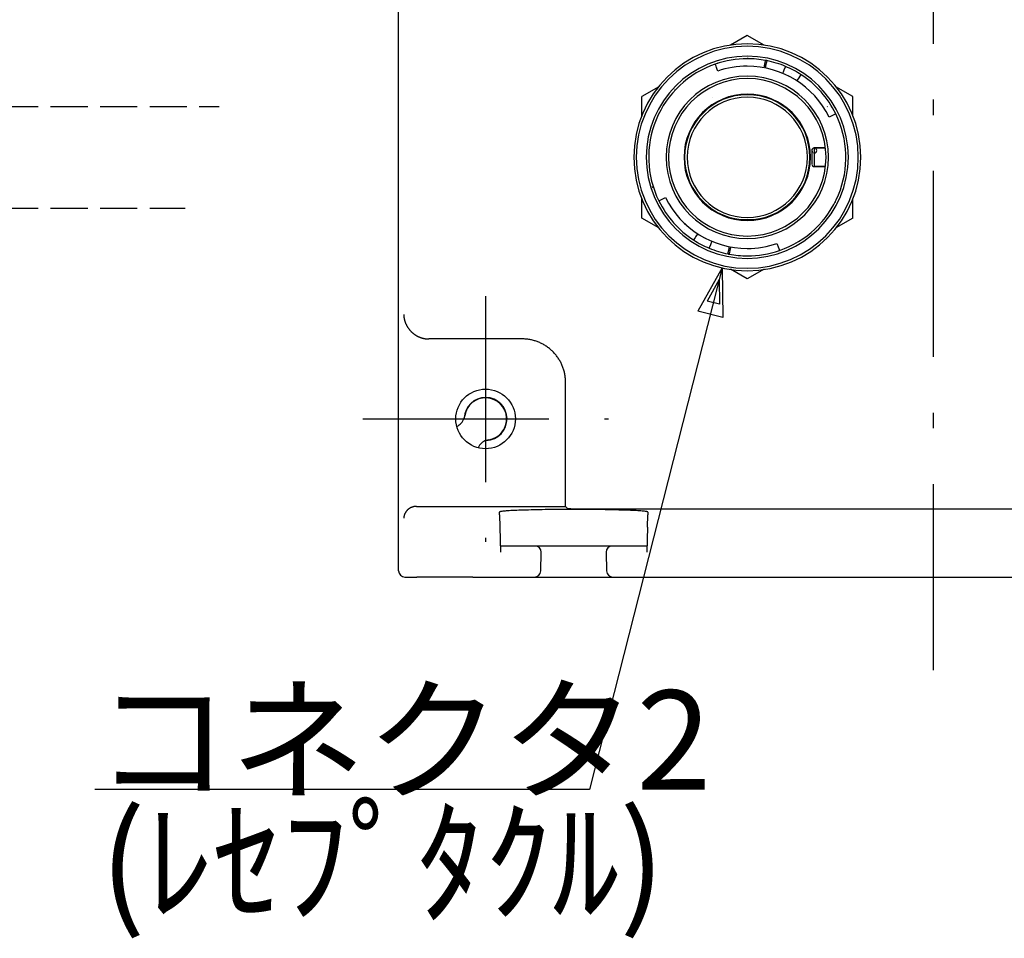
# Model space of a CAD drawing. Extents: x 15 to 656, y 13 to 410.
# Drawn here: x 427 to 507, y 130 to 204 of the extents above; entities that cross this region are included whole.
import ezdxf

# ---------------------------------------------------------------- set-up
doc = ezdxf.new("R2010")
doc.units = 0
doc.header["$LTSCALE"] = 0.5
doc.linetypes.add('DASHDOT', pattern=[50.5, 30, -9, 2.5, -9])
doc.linetypes.add('DOT', pattern=[8, 6, -2])
doc.layers.add('1', color=7, linetype='CONTINUOUS')
doc.styles.add('KANJI', font='TXT', dxfattribs={"bigfont": 'BIGFONT'})

msp = doc.modelspace()

# ---------------------------------------------------------------- linework, layer by layer
at = {"layer": '1', "color": 131, "linetype": 'DASHDOT'}
for p, q in [((500.846204, 151.692511), (500.846204, 258.343304)), ((464.746204, 181.842511), (464.746204, 162.042511)), ((454.846204, 171.942511), (474.646204, 171.942511))]:
    msp.add_line(p, q, dxfattribs=at)
at = {"layer": '1', "color": 7, "linetype": 'CONTINUOUS'}
for p, q in [((457.731734, 159.692511), (457.731734, 246.159418)), ((483.814215, 184.120991), (473.120475, 142.048624)), ((483.814215, 184.120991), (481.85905, 180.631388)), ((483.814215, 184.120991), (483.865794, 180.121324)), ((483.576267, 183.184833), (482.598684, 181.440031)), ((483.576267, 183.184833), (483.602056, 181.184999)), ((483.602056, 181.184999), (482.598684, 181.440031)), ((458.144409, 180.357591), (458.14501, 180.33798)), ((458.14501, 180.33798), (458.145828, 180.318248)), ((458.145828, 180.318248), (458.146862, 180.2984)), ((458.146862, 180.2984), (458.148115, 180.278444)), ((458.148115, 180.278444), (458.149587, 180.258384)), ((458.149587, 180.258384), (458.151281, 180.238228)), ((458.151281, 180.238228), (458.153198, 180.217981)), ((458.153198, 180.217981), (458.155339, 180.197649)), ((483.865794, 180.121324), (481.85905, 180.631388)), ((458.155339, 180.197649), (458.157705, 180.177239)), ((458.157705, 180.177239), (458.160298, 180.156756)), ((458.160298, 180.156756), (458.16312, 180.136207)), ((458.16312, 180.136207), (458.166172, 180.115598)), ((458.166172, 180.115598), (458.169455, 180.094935)), ((458.169455, 180.094935), (458.17297, 180.074223)), ((458.17297, 180.074223), (458.17672, 180.05347)), ((458.17672, 180.05347), (458.180705, 180.032681)), ((458.180705, 180.032681), (458.184927, 180.011862)), ((458.184927, 180.011862), (458.189387, 179.99102)), ((458.189387, 179.99102), (458.194087, 179.97016)), ((458.194087, 179.97016), (458.199028, 179.949289)), ((458.199028, 179.949289), (458.204212, 179.928413)), ((458.204212, 179.928413), (458.20964, 179.907538)), ((458.20964, 179.907538), (458.215313, 179.886669)), ((458.215313, 179.886669), (458.221233, 179.865814)), ((458.221233, 179.865814), (458.227402, 179.844978)), ((458.227402, 179.844978), (458.23382, 179.824167)), ((458.23382, 179.824167), (458.240489, 179.803388)), ((458.240489, 179.803388), (458.247411, 179.782645)), ((458.247411, 179.782645), (458.254583, 179.761945)), ((458.254583, 179.761945), (458.262003, 179.741292)), ((458.262003, 179.741292), (458.269668, 179.720691)), ((458.269668, 179.720691), (458.277574, 179.700147)), ((458.277574, 179.700147), (458.285719, 179.679666)), ((458.285719, 179.679666), (458.294099, 179.659253)), ((458.294099, 179.659253), (458.302712, 179.638914)), ((458.302712, 179.638914), (458.311553, 179.618653)), ((458.311553, 179.618653), (458.320621, 179.598475)), ((458.320621, 179.598475), (458.329912, 179.578386)), ((458.329912, 179.578386), (458.339424, 179.558391)), ((458.339424, 179.558391), (458.349152, 179.538496)), ((458.349152, 179.538496), (458.359094, 179.518705)), ((458.359094, 179.518705), (458.369247, 179.499024)), ((458.369247, 179.499024), (458.379607, 179.479457)), ((458.379607, 179.479457), (458.390173, 179.460011)), ((458.390173, 179.460011), (458.40094, 179.44069)), ((458.40094, 179.44069), (458.411905, 179.4215)), ((458.411905, 179.4215), (458.423066, 179.402445)), ((458.423066, 179.402445), (458.43442, 179.383532)), ((458.43442, 179.383532), (458.445962, 179.364764)), ((458.445962, 179.364764), (458.457691, 179.346149)), ((458.457691, 179.346149), (458.469604, 179.327689)), ((458.469604, 179.327689), (458.481696, 179.309392)), ((458.481696, 179.309392), (458.493966, 179.291262)), ((458.493966, 179.291262), (458.506409, 179.273304)), ((458.506409, 179.273304), (458.519092, 179.25543)), ((458.519092, 179.25543), (458.532132, 179.237481)), ((458.532132, 179.237481), (458.545527, 179.21947)), ((458.545527, 179.21947), (458.559272, 179.20141)), ((458.559272, 179.20141), (458.57336, 179.183316)), ((458.57336, 179.183316), (458.587787, 179.165203)), ((458.587787, 179.165203), (458.602546, 179.147086)), ((458.602546, 179.147086), (458.617632, 179.128978)), ((458.617632, 179.128978), (458.633041, 179.110895)), ((458.633041, 179.110895), (458.648765, 179.092852)), ((458.648765, 179.092852), (458.664801, 179.074862)), ((458.664801, 179.074862), (458.681142, 179.056941)), ((458.681142, 179.056941), (458.697782, 179.039102)), ((458.697782, 179.039102), (458.714717, 179.021362)), ((458.714717, 179.021362), (458.731941, 179.003734)), ((458.731941, 179.003734), (458.749448, 178.986232)), ((458.749448, 178.986232), (458.767234, 178.968873)), ((458.767234, 178.968873), (458.785291, 178.951669)), ((458.785291, 178.951669), (458.803615, 178.934636)), ((458.803615, 178.934636), (458.822201, 178.917788)), ((458.822201, 178.917788), (458.841037, 178.901133)), ((458.841037, 178.901133), (458.860109, 178.88468)), ((458.860109, 178.88468), (458.879401, 178.868436)), ((458.879401, 178.868436), (458.898901, 178.852411)), ((458.898901, 178.852411), (458.918592, 178.836611)), ((458.918592, 178.836611), (458.938462, 178.821044)), ((458.938462, 178.821044), (458.958496, 178.80572)), ((458.958496, 178.80572), (458.978679, 178.790645)), ((458.978679, 178.790645), (458.998997, 178.775828)), ((458.998997, 178.775828), (459.019436, 178.761277)), ((459.019436, 178.761277), (459.039981, 178.746999)), ((459.039981, 178.746999), (459.060618, 178.733004)), ((459.060618, 178.733004), (459.081333, 178.719298)), ((459.081333, 178.719298), (459.102111, 178.70589)), ((459.102111, 178.70589), (459.122938, 178.692788)), ((459.122938, 178.692788), (459.1438, 178.68)), ((459.1438, 178.68), (459.156735, 178.67226)), ((459.156735, 178.67226), (459.169729, 178.664618)), ((459.169729, 178.664618), (459.182781, 178.657074)), ((459.182781, 178.657074), (459.195889, 178.649628)), ((459.195889, 178.649628), (459.209052, 178.642282)), ((459.209052, 178.642282), (459.222271, 178.635035)), ((459.222271, 178.635035), (459.235544, 178.627888)), ((459.235544, 178.627888), (459.248871, 178.620841)), ((459.248871, 178.620841), (459.262251, 178.613895)), ((459.262251, 178.613895), (459.275683, 178.60705)), ((459.275683, 178.60705), (459.289166, 178.600307)), ((459.289166, 178.600307), (459.302699, 178.593665)), ((459.302699, 178.593665), (459.316283, 178.587126)), ((459.316283, 178.587126), (459.329915, 178.580689)), ((459.329915, 178.580689), (459.343596, 178.574356)), ((459.343596, 178.574356), (459.357324, 178.568125)), ((459.357324, 178.568125), (459.371099, 178.561999)), ((459.371099, 178.561999), (459.38492, 178.555976)), ((459.38492, 178.555976), (459.398786, 178.550058)), ((459.398786, 178.550058), (459.412696, 178.544244)), ((459.412696, 178.544244), (459.42665, 178.538536)), ((459.42665, 178.538536), (459.440647, 178.532933)), ((459.440647, 178.532933), (459.454685, 178.527436)), ((459.454685, 178.527436), (459.468765, 178.522044)), ((459.468765, 178.522044), (459.482885, 178.516759)), ((459.482885, 178.516759), (459.497045, 178.511581)), ((459.497045, 178.511581), (459.511243, 178.506509)), ((459.511243, 178.506509), (459.525479, 178.501545)), ((459.525479, 178.501545), (459.539753, 178.496688)), ((459.539753, 178.496688), (459.554063, 178.491939)), ((459.554063, 178.491939), (459.568408, 178.487298)), ((459.568408, 178.487298), (459.582788, 178.482766)), ((459.582788, 178.482766), (459.597202, 178.478341)), ((459.597202, 178.478341), (459.611649, 178.474026)), ((459.611649, 178.474026), (459.626128, 178.46982)), ((459.626128, 178.46982), (459.640639, 178.465723)), ((459.640639, 178.465723), (459.65518, 178.461735)), ((459.65518, 178.461735), (459.669751, 178.457857)), ((459.669751, 178.457857), (459.684351, 178.45409)), ((459.684351, 178.45409), (459.698979, 178.450432)), ((459.698979, 178.450432), (459.713635, 178.446885)), ((459.713635, 178.446885), (459.728316, 178.443448)), ((459.728316, 178.443448), (459.743024, 178.440122)), ((459.743024, 178.440122), (459.757756, 178.436907)), ((459.757756, 178.436907), (459.772512, 178.433804)), ((459.772512, 178.433804), (459.787292, 178.430811)), ((459.787292, 178.430811), (459.802093, 178.42793)), ((459.802093, 178.42793), (459.816916, 178.425161)), ((459.816916, 178.425161), (459.83176, 178.422504)), ((459.83176, 178.422504), (459.846623, 178.419958)), ((459.846623, 178.419958), (459.861505, 178.417525)), ((459.861505, 178.417525), (459.876405, 178.415204)), ((459.876405, 178.415204), (459.891323, 178.412995)), ((459.891323, 178.412995), (459.906257, 178.410899)), ((459.906257, 178.410899), (459.921206, 178.408915)), ((459.921206, 178.408915), (459.93617, 178.407044)), ((459.93617, 178.407044), (459.951148, 178.405286)), ((459.951148, 178.405286), (459.966139, 178.403641)), ((459.966139, 178.403641), (459.981141, 178.402109)), ((459.981141, 178.402109), (459.996156, 178.40069)), ((459.996156, 178.40069), (460.01118, 178.399385)), ((460.01118, 178.399385), (460.026214, 178.398192)), ((460.026214, 178.398192), (460.041257, 178.397113)), ((460.041257, 178.397113), (460.056308, 178.396148)), ((460.056308, 178.396148), (460.071365, 178.395296)), ((460.071365, 178.395296), (460.086429, 178.394557)), ((460.086429, 178.394557), (460.101498, 178.393932)), ((460.101498, 178.393932), (460.116572, 178.393421)), ((460.116572, 178.393421), (460.131649, 178.393023)), ((460.131649, 178.393023), (460.146728, 178.392739)), ((460.146728, 178.392739), (460.16181, 178.392568)), ((460.16181, 178.392568), (460.176892, 178.392511)), ((467.698336, 178.392511), (460.176892, 178.392511)), ((467.774675, 178.391679), (467.698336, 178.392511)), ((467.850975, 178.389183), (467.774675, 178.391679)), ((467.9272, 178.385025), (467.850975, 178.389183)), ((468.003315, 178.379205), (467.9272, 178.385025)), ((468.079283, 178.371728), (468.003315, 178.379205)), ((468.155067, 178.362597), (468.079283, 178.371728)), ((468.230633, 178.351815), (468.155067, 178.362597)), ((468.305943, 178.339388), (468.230633, 178.351815)), ((468.380963, 178.325323), (468.305943, 178.339388)), ((468.455657, 178.309625), (468.380963, 178.325323)), ((468.529988, 178.292302), (468.455657, 178.309625)), ((468.603923, 178.273363), (468.529988, 178.292302)), ((468.677425, 178.252816), (468.603923, 178.273363)), ((468.750459, 178.230671), (468.677425, 178.252816)), ((468.822992, 178.206939), (468.750459, 178.230671)), ((468.894988, 178.181631), (468.822992, 178.206939)), ((468.966413, 178.154759), (468.894988, 178.181631)), ((469.037234, 178.126335), (468.966413, 178.154759)), ((469.107417, 178.096374), (469.037234, 178.126335)), ((469.176928, 178.064889), (469.107417, 178.096374)), ((469.245734, 178.031896), (469.176928, 178.064889)), ((469.313803, 177.99741), (469.245734, 178.031896)), ((469.381102, 177.961447), (469.313803, 177.99741)), ((469.4476, 177.924025), (469.381102, 177.961447)), ((469.513264, 177.885161), (469.4476, 177.924025)), ((469.578064, 177.844875), (469.513264, 177.885161)), ((469.641968, 177.803184), (469.578064, 177.844875)), ((469.704947, 177.760109), (469.641968, 177.803184)), ((469.76697, 177.71567), (469.704947, 177.760109)), ((469.828008, 177.669889), (469.76697, 177.71567)), ((469.888032, 177.622787), (469.828008, 177.669889)), ((469.947014, 177.574386), (469.888032, 177.622787)), ((470.004924, 177.52471), (469.947014, 177.574386)), ((470.061737, 177.473782), (470.004924, 177.52471)), ((470.117425, 177.421626), (470.061737, 177.473782)), ((470.171961, 177.368268), (470.117425, 177.421626)), ((470.225319, 177.313732), (470.171961, 177.368268)), ((470.277475, 177.258044), (470.225319, 177.313732)), ((470.328403, 177.201232), (470.277475, 177.258044)), ((470.378079, 177.143321), (470.328403, 177.201232)), ((470.426479, 177.084339), (470.378079, 177.143321)), ((470.473582, 177.024315), (470.426479, 177.084339)), ((470.519363, 176.963277), (470.473582, 177.024315)), ((470.563802, 176.901254), (470.519363, 176.963277)), ((470.606877, 176.838275), (470.563802, 176.901254)), ((470.648567, 176.774371), (470.606877, 176.838275)), ((470.688854, 176.709571), (470.648567, 176.774371)), ((470.727718, 176.643907), (470.688854, 176.709571)), ((470.76514, 176.577409), (470.727718, 176.643907)), ((470.801103, 176.51011), (470.76514, 176.577409)), ((470.835589, 176.442041), (470.801103, 176.51011)), ((470.868582, 176.373235), (470.835589, 176.442041)), ((470.900067, 176.303724), (470.868582, 176.373235)), ((470.930028, 176.233541), (470.900067, 176.303724)), ((470.958452, 176.162721), (470.930028, 176.233541)), ((470.985324, 176.091295), (470.958452, 176.162721)), ((471.010632, 176.019299), (470.985324, 176.091295)), ((471.034364, 175.946766), (471.010632, 176.019299)), ((471.056509, 175.873732), (471.034364, 175.946766)), ((471.077056, 175.80023), (471.056509, 175.873732)), ((471.095995, 175.726296), (471.077056, 175.80023)), ((471.113318, 175.651964), (471.095995, 175.726296)), ((471.129016, 175.577271), (471.113318, 175.651964)), ((471.143081, 175.502251), (471.129016, 175.577271)), ((471.155508, 175.42694), (471.143081, 175.502251)), ((471.166289, 175.351374), (471.155508, 175.42694)), ((471.175421, 175.27559), (471.166289, 175.351374)), ((471.182898, 175.199622), (471.175421, 175.27559)), ((471.188717, 175.123507), (471.182898, 175.199622)), ((471.192876, 175.047282), (471.188717, 175.123507)), ((471.195372, 174.970982), (471.192876, 175.047282)), ((471.196204, 174.894643), (471.195372, 174.970982)), ((471.196204, 164.892511), (471.196204, 174.894643)), ((458.248433, 164.326443), (458.239138, 164.3076)), ((458.258136, 164.345105), (458.248433, 164.326443)), ((458.268241, 164.363576), (458.258136, 164.345105)), ((458.278745, 164.381848), (458.268241, 164.363576)), ((458.289643, 164.399914), (458.278745, 164.381848)), ((458.30093, 164.417764), (458.289643, 164.399914)), ((458.312599, 164.43539), (458.30093, 164.417764)), ((458.324648, 164.452786), (458.312599, 164.43539)), ((458.337068, 164.469941), (458.324648, 164.452786)), ((458.349856, 164.48685), (458.337068, 164.469941)), ((458.363006, 164.503504), (458.349856, 164.48685)), ((458.37651, 164.519896), (458.363006, 164.503504)), ((458.390364, 164.536017), (458.37651, 164.519896)), ((458.40456, 164.551862), (458.390364, 164.536017)), ((458.419093, 164.567422), (458.40456, 164.551862)), ((458.433956, 164.582691), (458.419093, 164.567422)), ((458.449141, 164.597661), (458.433956, 164.582691)), ((458.464643, 164.612326), (458.449141, 164.597661)), ((458.480454, 164.626678), (458.464643, 164.612326)), ((458.496566, 164.640713), (458.480454, 164.626678)), ((458.512973, 164.654423), (458.496566, 164.640713)), ((458.529667, 164.667801), (458.512973, 164.654423)), ((458.546641, 164.680843), (458.529667, 164.667801)), ((458.563886, 164.693541), (458.546641, 164.680843)), ((458.581395, 164.70589), (458.563886, 164.693541)), ((458.599161, 164.717885), (458.581395, 164.70589)), ((458.617173, 164.72952), (458.599161, 164.717885)), ((458.635426, 164.74079), (458.617173, 164.72952)), ((458.65391, 164.751689), (458.635426, 164.74079)), ((458.672617, 164.762213), (458.65391, 164.751689)), ((458.691538, 164.772357), (458.672617, 164.762213)), ((458.710665, 164.782116), (458.691538, 164.772357)), ((458.729989, 164.791486), (458.710665, 164.782116)), ((458.749501, 164.800463), (458.729989, 164.791486)), ((458.769193, 164.809042), (458.749501, 164.800463)), ((458.789055, 164.81722), (458.769193, 164.809042)), ((458.809079, 164.824992), (458.789055, 164.81722)), ((458.829255, 164.832356), (458.809079, 164.824992)), ((458.849574, 164.839307), (458.829255, 164.832356)), ((458.870027, 164.845844), (458.849574, 164.839307)), ((458.890604, 164.851962), (458.870027, 164.845844)), ((458.911297, 164.857659), (458.890604, 164.851962)), ((458.932096, 164.862933), (458.911297, 164.857659)), ((458.952991, 164.867781), (458.932096, 164.862933)), ((458.973972, 164.8722), (458.952991, 164.867781)), ((458.995031, 164.87619), (458.973972, 164.8722)), ((459.016158, 164.879747), (458.995031, 164.87619)), ((459.037343, 164.882871), (459.016158, 164.879747)), ((459.058576, 164.88556), (459.037343, 164.882871)), ((459.079848, 164.887813), (459.058576, 164.88556)), ((459.101149, 164.889628), (459.079848, 164.887813)), ((459.122469, 164.891005), (459.101149, 164.889628)), ((459.1438, 164.891944), (459.122469, 164.891005)), ((459.144267, 164.891959), (459.1438, 164.891944)), ((459.144735, 164.891975), (459.144267, 164.891959)), ((459.145203, 164.89199), (459.144735, 164.891975)), ((459.145671, 164.892005), (459.145203, 164.89199)), ((459.146139, 164.89202), (459.145671, 164.892005)), ((459.146607, 164.892034), (459.146139, 164.89202)), ((459.147075, 164.892049), (459.146607, 164.892034)), ((459.147543, 164.892063), (459.147075, 164.892049)), ((459.148011, 164.892077), (459.147543, 164.892063)), ((459.148479, 164.89209), (459.148011, 164.892077)), ((459.148947, 164.892104), (459.148479, 164.89209)), ((459.149415, 164.892117), (459.148947, 164.892104)), ((459.149883, 164.89213), (459.149415, 164.892117)), ((459.150351, 164.892143), (459.149883, 164.89213)), ((459.150819, 164.892156), (459.150351, 164.892143)), ((459.151287, 164.892168), (459.150819, 164.892156)), ((459.151755, 164.89218), (459.151287, 164.892168)), ((459.152223, 164.892192), (459.151755, 164.89218)), ((459.152691, 164.892204), (459.152223, 164.892192)), ((459.153159, 164.892215), (459.152691, 164.892204)), ((459.153627, 164.892227), (459.153159, 164.892215)), ((459.154095, 164.892238), (459.153627, 164.892227)), ((459.154563, 164.892248), (459.154095, 164.892238)), ((459.155031, 164.892259), (459.154563, 164.892248)), ((459.155499, 164.892269), (459.155031, 164.892259)), ((459.155967, 164.89228), (459.155499, 164.892269)), ((459.156435, 164.89229), (459.155967, 164.89228)), ((459.156903, 164.892299), (459.156435, 164.89229)), ((459.157371, 164.892309), (459.156903, 164.892299)), ((459.157839, 164.892318), (459.157371, 164.892309)), ((459.158308, 164.892327), (459.157839, 164.892318)), ((459.158776, 164.892336), (459.158308, 164.892327)), ((459.159244, 164.892345), (459.158776, 164.892336)), ((459.159712, 164.892353), (459.159244, 164.892345)), ((459.16018, 164.892361), (459.159712, 164.892353)), ((459.160648, 164.892369), (459.16018, 164.892361)), ((459.161116, 164.892377), (459.160648, 164.892369)), ((459.161584, 164.892385), (459.161116, 164.892377)), ((459.162052, 164.892392), (459.161584, 164.892385)), ((459.16252, 164.892399), (459.162052, 164.892392)), ((459.162989, 164.892406), (459.16252, 164.892399)), ((459.163457, 164.892413), (459.162989, 164.892406)), ((459.163925, 164.892419), (459.163457, 164.892413)), ((459.164393, 164.892426), (459.163925, 164.892419)), ((459.164861, 164.892432), (459.164393, 164.892426)), ((459.165329, 164.892437), (459.164861, 164.892432)), ((459.165797, 164.892443), (459.165329, 164.892437)), ((459.166266, 164.892448), (459.165797, 164.892443)), ((459.166734, 164.892453), (459.166266, 164.892448)), ((459.167202, 164.892458), (459.166734, 164.892453)), ((459.16767, 164.892463), (459.167202, 164.892458)), ((459.168138, 164.892468), (459.16767, 164.892463)), ((459.168606, 164.892472), (459.168138, 164.892468)), ((459.169074, 164.892476), (459.168606, 164.892472)), ((459.169543, 164.89248), (459.169074, 164.892476)), ((459.170011, 164.892483), (459.169543, 164.89248)), ((459.170479, 164.892487), (459.170011, 164.892483)), ((459.170947, 164.89249), (459.170479, 164.892487)), ((459.171415, 164.892493), (459.170947, 164.89249)), ((459.171883, 164.892496), (459.171415, 164.892493)), ((459.172352, 164.892498), (459.171883, 164.892496)), ((459.17282, 164.8925), (459.172352, 164.892498)), ((459.173288, 164.892503), (459.17282, 164.8925)), ((459.173756, 164.892504), (459.173288, 164.892503)), ((459.174224, 164.892506), (459.173756, 164.892504)), ((459.174693, 164.892507), (459.174224, 164.892506)), ((459.175161, 164.892509), (459.174693, 164.892507)), ((459.175629, 164.89251), (459.175161, 164.892509)), ((459.176097, 164.89251), (459.175629, 164.89251)), ((459.176565, 164.892511), (459.176097, 164.89251)), ((459.177033, 164.892511), (459.176565, 164.892511)), ((459.177502, 164.892511), (459.177033, 164.892511)), ((459.177502, 164.892511), (471.196204, 164.892511)), ((465.863742, 164.440684), (465.858275, 164.431557)), ((465.863793, 164.220814), (465.858275, 164.431557)), ((465.88061, 164.449793), (465.863742, 164.440684)), ((465.908847, 164.458868), (465.88061, 164.449793)), ((465.948399, 164.467891), (465.908847, 164.458868)), ((465.999191, 164.476846), (465.948399, 164.467891)), ((466.061127, 164.485714), (465.999191, 164.476846)), ((466.134087, 164.49448), (466.061127, 164.485714)), ((466.217934, 164.503126), (466.134087, 164.49448)), ((466.312506, 164.511636), (466.217934, 164.503126)), ((466.417625, 164.519994), (466.312506, 164.511636)), ((466.533089, 164.528184), (466.417625, 164.519994)), ((466.658679, 164.53619), (466.533089, 164.528184)), ((466.794155, 164.543996), (466.658679, 164.53619)), ((466.939259, 164.551589), (466.794155, 164.543996)), ((467.093715, 164.558954), (466.939259, 164.551589)), ((467.257227, 164.566076), (467.093715, 164.558954)), ((467.429486, 164.572942), (467.257227, 164.566076)), ((467.610161, 164.579539), (467.429486, 164.572942)), ((467.79891, 164.585855), (467.610161, 164.579539)), ((467.995372, 164.591876), (467.79891, 164.585855)), ((468.199172, 164.597593), (467.995372, 164.591876)), ((468.409923, 164.602993), (468.199172, 164.597593)), ((468.627223, 164.608067), (468.409923, 164.602993)), ((468.850658, 164.612805), (468.627223, 164.608067)), ((469.079801, 164.617198), (468.850658, 164.612805)), ((469.314216, 164.621238), (469.079801, 164.617198)), ((469.553457, 164.624916), (469.314216, 164.621238)), ((469.797067, 164.628227), (469.553457, 164.624916)), ((470.044583, 164.631163), (469.797067, 164.628227)), ((470.295532, 164.633718), (470.044583, 164.631163)), ((470.549436, 164.635889), (470.295532, 164.633718)), ((470.805812, 164.637671), (470.549436, 164.635889)), ((471.06417, 164.639061), (470.805812, 164.637671)), ((471.324018, 164.640055), (471.06417, 164.639061)), ((471.361551, 164.727165), (471.196204, 164.892511)), ((471.584862, 164.640652), (471.324018, 164.640055)), ((471.361551, 164.727165), (471.362522, 164.726421)), ((471.362522, 164.726421), (471.363948, 164.725678)), ((471.363948, 164.725678), (471.365828, 164.724936)), ((471.365828, 164.724936), (471.368161, 164.724195)), ((471.368161, 164.724195), (471.370945, 164.723457)), ((471.370945, 164.723457), (471.37418, 164.72272)), ((471.37418, 164.72272), (471.377864, 164.721987)), ((471.377864, 164.721987), (471.381995, 164.721256)), ((471.381995, 164.721256), (471.386571, 164.720528)), ((471.386571, 164.720528), (471.391591, 164.719804)), ((471.391591, 164.719804), (471.397052, 164.719084)), ((471.397052, 164.719084), (471.402952, 164.718368)), ((471.402952, 164.718368), (471.409287, 164.717657)), ((471.409287, 164.717657), (471.416056, 164.716951)), ((471.416056, 164.716951), (471.423254, 164.716249)), ((471.423254, 164.716249), (471.43088, 164.715554)), ((471.43088, 164.715554), (471.438928, 164.714864)), ((471.438928, 164.714864), (471.447396, 164.71418)), ((471.447396, 164.71418), (471.456279, 164.713503)), ((471.456279, 164.713503), (471.465575, 164.712833)), ((471.465575, 164.712833), (471.475277, 164.712169)), ((471.475277, 164.712169), (471.485383, 164.711513)), ((471.485383, 164.711513), (471.495887, 164.710865)), ((471.495887, 164.710865), (471.506785, 164.710224)), ((471.506785, 164.710224), (471.518071, 164.709592)), ((471.518071, 164.709592), (471.529741, 164.708969)), ((471.529741, 164.708969), (471.541789, 164.708354)), ((471.541789, 164.708354), (471.55421, 164.707748)), ((471.55421, 164.707748), (471.566998, 164.707152)), ((471.566998, 164.707152), (471.580147, 164.706566)), ((471.580147, 164.706566), (471.593652, 164.705989)), ((471.846204, 164.640852), (471.584862, 164.640652)), ((471.593652, 164.705989), (471.607505, 164.705423)), ((471.607505, 164.705423), (471.621702, 164.704867)), ((471.621702, 164.704867), (471.636235, 164.704321)), ((471.636235, 164.704321), (471.651097, 164.703787)), ((471.651097, 164.703787), (471.666283, 164.703264)), ((471.666283, 164.703264), (471.681785, 164.702752)), ((471.681785, 164.702752), (471.697595, 164.702252)), ((471.697595, 164.702252), (471.713708, 164.701764)), ((471.713708, 164.701764), (471.730115, 164.701288)), ((471.730115, 164.701288), (471.746809, 164.700824)), ((471.746809, 164.700824), (471.763783, 164.700373)), ((471.763783, 164.700373), (471.781028, 164.699935)), ((471.781028, 164.699935), (471.798537, 164.699509)), ((471.798537, 164.699509), (471.816302, 164.699097)), ((471.816302, 164.699097), (471.834315, 164.698698)), ((471.834315, 164.698698), (471.852568, 164.698312)), ((472.107546, 164.640652), (471.846204, 164.640852)), ((471.852568, 164.698312), (471.871052, 164.69794)), ((471.871052, 164.69794), (471.889758, 164.697582)), ((471.889758, 164.697582), (471.90868, 164.697238)), ((471.90868, 164.697238), (471.927807, 164.696909)), ((471.927807, 164.696909), (471.947131, 164.696593)), ((471.947131, 164.696593), (471.966643, 164.696292)), ((471.966643, 164.696292), (471.986335, 164.696006)), ((471.986335, 164.696006), (472.006197, 164.695734)), ((472.006197, 164.695734), (472.026221, 164.695477)), ((472.026221, 164.695477), (472.046397, 164.695235)), ((472.046397, 164.695235), (472.066716, 164.695009)), ((472.066716, 164.695009), (472.087169, 164.694797)), ((472.087169, 164.694797), (472.107746, 164.694601)), ((472.36839, 164.640055), (472.107546, 164.640652)), ((472.107746, 164.694601), (472.128439, 164.69442)), ((472.128439, 164.69442), (472.149237, 164.694255)), ((472.149237, 164.694255), (472.170132, 164.694105)), ((472.170132, 164.694105), (472.191114, 164.69397)), ((472.191114, 164.69397), (472.212173, 164.693852)), ((472.212173, 164.693852), (472.2333, 164.693749)), ((472.2333, 164.693749), (472.254484, 164.693661)), ((472.254484, 164.693661), (472.275718, 164.69359)), ((472.275718, 164.69359), (472.29699, 164.693534)), ((472.29699, 164.693534), (472.318291, 164.693495)), ((472.318291, 164.693495), (472.339611, 164.693471)), ((472.339611, 164.693471), (472.360941, 164.693463)), ((472.360941, 164.693463), (529.331467, 164.693463)), ((472.628239, 164.639061), (472.36839, 164.640055)), ((472.886597, 164.637671), (472.628239, 164.639061)), ((473.142972, 164.635889), (472.886597, 164.637671)), ((473.396877, 164.633718), (473.142972, 164.635889)), ((473.647825, 164.631163), (473.396877, 164.633718)), ((473.895341, 164.628227), (473.647825, 164.631163)), ((474.138951, 164.624916), (473.895341, 164.628227)), ((474.378192, 164.621238), (474.138951, 164.624916)), ((474.612607, 164.617198), (474.378192, 164.621238)), ((474.841751, 164.612805), (474.612607, 164.617198)), ((475.065185, 164.608067), (474.841751, 164.612805)), ((475.282485, 164.602993), (475.065185, 164.608067)), ((475.493236, 164.597593), (475.282485, 164.602993)), ((475.697037, 164.591876), (475.493236, 164.597593)), ((475.893498, 164.585855), (475.697037, 164.591876)), ((476.082247, 164.579539), (475.893498, 164.585855)), ((476.262923, 164.572942), (476.082247, 164.579539)), ((476.435181, 164.566076), (476.262923, 164.572942)), ((476.598694, 164.558954), (476.435181, 164.566076)), ((476.753149, 164.551589), (476.598694, 164.558954)), ((476.898254, 164.543996), (476.753149, 164.551589)), ((477.03373, 164.53619), (476.898254, 164.543996)), ((477.159319, 164.528184), (477.03373, 164.53619)), ((477.274784, 164.519994), (477.159319, 164.528184)), ((477.379902, 164.511636), (477.274784, 164.519994)), ((477.474475, 164.503126), (477.379902, 164.511636)), ((477.558321, 164.49448), (477.474475, 164.503126)), ((477.631282, 164.485714), (477.558321, 164.49448)), ((477.693217, 164.476846), (477.631282, 164.485714)), ((477.744009, 164.467891), (477.693217, 164.476846)), ((477.783562, 164.458868), (477.744009, 164.467891)), ((477.811799, 164.449793), (477.783562, 164.458868)), ((477.828667, 164.440684), (477.811799, 164.449793)), ((477.834134, 164.431557), (477.828615, 164.220814)), ((477.834134, 164.431557), (477.828667, 164.440684)), ((458.145381, 163.947421), (458.144409, 163.926823)), ((458.146807, 163.968011), (458.145381, 163.947421)), ((458.148686, 163.988581), (458.146807, 163.968011)), ((458.151019, 164.009124), (458.148686, 163.988581)), ((458.153803, 164.029629), (458.151019, 164.009124)), ((458.157038, 164.050087), (458.153803, 164.029629)), ((458.160722, 164.07049), (458.157038, 164.050087)), ((458.164853, 164.090826), (458.160722, 164.07049)), ((458.16943, 164.111089), (458.164853, 164.090826)), ((458.174449, 164.131267), (458.16943, 164.111089)), ((458.17991, 164.151352), (458.174449, 164.131267)), ((458.18581, 164.171336), (458.17991, 164.151352)), ((458.192146, 164.191207), (458.18581, 164.171336)), ((458.198914, 164.210959), (458.192146, 164.191207)), ((458.206113, 164.230581), (458.198914, 164.210959)), ((458.213738, 164.250066), (458.206113, 164.230581)), ((458.221786, 164.269403), (458.213738, 164.250066)), ((458.230254, 164.288584), (458.221786, 164.269403)), ((458.239138, 164.3076), (458.230254, 164.288584)), ((465.863793, 164.220814), (465.889963, 163.221423)), ((477.802445, 163.221423), (477.828615, 164.220814)), ((465.889963, 163.221423), (465.943092, 161.192511)), ((477.802445, 163.221423), (477.749316, 161.192511)), ((468.73294, 161.692511), (465.929999, 161.692511)), ((474.959469, 161.692511), (468.73294, 161.692511)), ((469.193832, 159.692511), (469.232768, 161.179423)), ((474.45964, 161.179423), (474.498576, 159.692511)), ((477.762409, 161.692511), (474.959469, 161.692511)), ((469.193832, 159.692511), (469.19349, 159.679423)), ((474.498919, 159.679423), (474.498576, 159.692511)), ((458.232039, 159.192511), (458.231734, 159.192511)), ((458.232039, 159.192511), (459.214695, 159.192511)), ((463.711954, 159.192511), (459.214695, 159.192511)), ((463.711954, 159.192511), (468.693661, 159.192511)), ((468.693661, 159.192511), (474.998747, 159.192511)), ((474.998747, 159.192511), (526.693661, 159.192511)), ((473.120475, 142.048624), (433.247767, 142.048624))]:
    msp.add_line(p, q, dxfattribs=at)
at = {"layer": '1', "color": 2, "linetype": 'CONTINUOUS'}
for p, q in [((485.846204, 202.857466), (484.494644, 202.077143)), ((487.196294, 202.077991), (485.846204, 202.857466)), ((487.202888, 202.074184), (487.20144, 202.07502)), ((485.846204, 201.040535), (485.913191, 201.042231)), ((487.306661, 200.795588), (487.317873, 200.855109)), ((483.325748, 200.394094), (483.267905, 200.562809)), ((483.365118, 200.279261), (483.325748, 200.394094)), ((483.442617, 200.053214), (483.365118, 200.279261)), ((483.462494, 199.995239), (483.442617, 200.053214)), ((483.458383, 200.623722), (483.457891, 200.625285)), ((487.206804, 200.265479), (487.223832, 200.355878)), ((487.223832, 200.355878), (487.229045, 200.38355)), ((487.229045, 200.38355), (487.239934, 200.441356)), ((487.239934, 200.441356), (487.257087, 200.532418)), ((487.257087, 200.532418), (487.262385, 200.56054)), ((487.262385, 200.56054), (487.290521, 200.709904)), ((487.290521, 200.709904), (487.295731, 200.737563)), ((487.315717, 200.366661), (487.292089, 200.248892)), ((487.295731, 200.737563), (487.306661, 200.795588)), ((487.351163, 200.543324), (487.315717, 200.366661)), ((487.386609, 200.719987), (487.351163, 200.543324)), ((487.410121, 200.837167), (487.386609, 200.719987)), ((488.787638, 200.009935), (488.821623, 200.090434)), ((488.821623, 200.090434), (488.927816, 200.341976)), ((488.927816, 200.341976), (488.938204, 200.366584)), ((488.279761, 199.968674), (488.278705, 199.964732)), ((488.704846, 199.813823), (488.787638, 200.009935)), ((489.023419, 199.661634), (489.02713, 199.668062)), ((489.243819, 199.543378), (489.251168, 199.556107)), ((489.401031, 199.815677), (489.408311, 199.828286)), ((489.891319, 199.252384), (490.021811, 199.452709)), ((490.021811, 199.452709), (490.069653, 199.526154)), ((490.069653, 199.526154), (490.088033, 199.55437)), ((490.088033, 199.55437), (490.185418, 199.703872)), ((478.709657, 198.737178), (477.346204, 197.949989)), ((479.982611, 198.470508), (479.993822, 198.483064)), ((489.85793, 199.201128), (489.87286, 199.224047)), ((489.87286, 199.224047), (489.891319, 199.252384)), ((489.990371, 199.104394), (489.987063, 199.098663)), ((490.627385, 198.612841), (490.633752, 198.619209)), ((494.346204, 197.949989), (492.982752, 198.737178)), ((477.346204, 196.381284), (477.346204, 197.949989)), ((490.810403, 198.442306), (490.81512, 198.447023)), ((491.422557, 197.829715), (491.412991, 197.820149)), ((494.346204, 196.381284), (494.346204, 197.949989)), ((491.905161, 197.18499), (491.910951, 197.188332)), ((492.038704, 196.973415), (492.051595, 196.980858)), ((492.289117, 197.117991), (492.310833, 197.130529)), ((492.602325, 196.365103), (492.441761, 196.28614)), ((492.711192, 196.418643), (492.602325, 196.365103)), ((492.925737, 196.524154), (492.711192, 196.418643)), ((492.980174, 196.550926), (492.925737, 196.524154)), ((492.138327, 193.792511), (491.246204, 193.792511)), ((491.246204, 193.792511), (491.246204, 193.042511)), ((491.246204, 193.792511), (492.138327, 193.792511)), ((490.896204, 193.671215), (490.896204, 193.042511)), ((490.896204, 193.042511), (490.896204, 192.413843)), ((491.046204, 193.592511), (491.046204, 193.042511)), ((491.046204, 193.042511), (491.046204, 192.492511)), ((491.046204, 193.042511), (491.046204, 192.492511)), ((491.246204, 193.042511), (491.246204, 192.292511)), ((477.975074, 192.484499), (477.973251, 192.484499)), ((492.138322, 192.292511), (491.246204, 192.292511)), ((491.246204, 192.292511), (492.138322, 192.292511)), ((478.245977, 190.557749), (478.213624, 190.67849)), ((479.094973, 189.709996), (479.25542, 189.789195)), ((477.346204, 188.135034), (477.346204, 189.703739)), ((478.717397, 189.523619), (478.771794, 189.55047)), ((478.771794, 189.55047), (478.986184, 189.656296)), ((478.986184, 189.656296), (479.094973, 189.709996)), ((479.653694, 189.111602), (479.640512, 189.103991)), ((492.977369, 189.425332), (492.970981, 189.413096)), ((492.977369, 189.425332), (492.978599, 189.424621)), ((494.346204, 188.135034), (494.346204, 189.706257)), ((479.787506, 188.900183), (479.781454, 188.896688)), ((480.269827, 188.255284), (480.27949, 188.264946)), ((478.712618, 187.346135), (477.346204, 188.135034)), ((480.882007, 187.642718), (480.877469, 187.638181)), ((481.065193, 187.472351), (481.058566, 187.465724)), ((485.846204, 187.992511), (485.215928, 187.992511)), ((486.47648, 187.992511), (485.846204, 187.992511)), ((494.346204, 188.135034), (492.978657, 187.34548)), ((480.81805, 187.225208), (480.817122, 187.22428)), ((481.632287, 186.55267), (481.613948, 186.524427)), ((481.680021, 186.626185), (481.632287, 186.55267)), ((481.810218, 186.826701), (481.680021, 186.626185)), ((481.702202, 186.980915), (481.705393, 186.986442)), ((481.828635, 186.855066), (481.810218, 186.826701)), ((481.843532, 186.878007), (481.828635, 186.855066)), ((481.613948, 186.524427), (481.516783, 186.374782)), ((482.448601, 186.541664), (482.441189, 186.528826)), ((482.669085, 186.423554), (482.665273, 186.416951)), ((482.881145, 185.990224), (482.775321, 185.738527)), ((482.915011, 186.070774), (482.881145, 185.990224)), ((482.997515, 186.267006), (482.915011, 186.070774)), ((483.412618, 186.11624), (483.413718, 186.120345)), ((484.387455, 185.71621), (484.41091, 185.834014)), ((484.496222, 185.817551), (484.479333, 185.727164)), ((488.240128, 186.093294), (488.26009, 186.035348)), ((488.26009, 186.035348), (488.337921, 185.809415)), ((488.337921, 185.809415), (488.377459, 185.69464)), ((490.214461, 186.342495), (490.215341, 186.340971)), ((482.775321, 185.738527), (482.764969, 185.713904)), ((484.293742, 185.245566), (484.317082, 185.362781)), ((484.317082, 185.362781), (484.352269, 185.539496)), ((484.352269, 185.539496), (484.387455, 185.71621)), ((484.397144, 185.287301), (484.386019, 185.227759)), ((484.407986, 185.345324), (484.397144, 185.287301)), ((484.413156, 185.372993), (484.407986, 185.345324)), ((484.441074, 185.522409), (484.413156, 185.372993)), ((484.446283, 185.550286), (484.441074, 185.522409)), ((484.463342, 185.641581), (484.446283, 185.550286)), ((484.474163, 185.699494), (484.463342, 185.641581)), ((484.479333, 185.727164), (484.474163, 185.699494)), ((488.377459, 185.69464), (488.43555, 185.52601)), ((485.846204, 183.227557), (484.496115, 184.007031)), ((487.196294, 184.007031), (485.846204, 183.227557))]:
    msp.add_line(p, q, dxfattribs=at)
at = {"layer": '1', "color": 132, "linetype": 'DOT'}
for p, q in [((425.666528, 197.142511), (443.265251, 197.142511)), ((425.666528, 188.942511), (440.531918, 188.942511))]:
    msp.add_line(p, q, dxfattribs=at)
at = {"layer": '1', "color": 7, "linetype": 'CONTINUOUS'}
msp.add_circle((464.746204, 171.942511), 2.4, dxfattribs=at)
at = {"layer": '1', "color": 2, "linetype": 'CONTINUOUS'}
for centre, radius, start, end in [((485.846204, 193.042511), 9.15, 90, -90), ((485.846204, 193.042511), 8.95, 90, -90), ((485.846204, 193.042511), 9.15, -90, 90), ((485.846204, 193.042511), 8.95, -90, 90), ((485.846204, 193.042511), 8.15, 90, -90), ((485.846204, 193.042511), 7.95, 89.999985, 108.924021), ((485.846204, 193.042511), 8.15, -90, 90), ((485.846204, 193.042511), 7.95, 79.332128, 89.999985), ((485.846204, 193.042511), 7.95, 78.654833, 79.332147), ((485.846204, 193.042511), 7.95, 108.92404, -153.72832), ((485.846204, 193.042511), 7.95, 107.482637, 107.734472), ((485.846204, 193.042511), 7.95, 107.280789, 107.482636), ((485.846204, 193.042511), 7.35, 90, 108.92404), ((485.846204, 193.042511), 7.35, 26.187493, 90), ((485.846204, 193.042511), 7.95, 67.112009, 78.654833), ((485.846204, 193.042511), 7.95, 56.919749, 67.112009), ((485.846204, 193.042511), 6.55, 90, -90), ((485.846204, 193.042511), 6.35, 90, -90), ((485.846204, 193.042511), 6.55, -90, 90), ((485.846204, 193.042511), 6.35, -90, 90), ((485.846204, 193.042511), 7.95, 26.187493, 56.919749), ((485.846204, 193.042511), 5.1, 90, -90), ((485.846204, 193.042511), 5.05, 90, -90), ((485.846204, 193.042511), 4.85, 90, -90), ((485.846204, 193.042511), 5.6, 120.212138, 120.21899), ((485.846204, 193.042511), 5.1, -90, 90), ((485.846204, 193.042511), 5.05, -90, 90), ((485.846204, 193.042511), 4.85, -90, 90), ((485.846204, 193.042511), 7.95, -70.991773, 26.187493), ((491.246204, 193.592511), 0.2, 90, 180), ((491.246204, 193.592511), 0.2, -109.983107, -123.491797), ((491.246204, 193.592511), 0.2, -178.582405, -133.639492), ((491.246204, 192.492511), 0.2, -172.283654, -90), ((485.846204, 193.042511), 8, -166.564141, -166.489721), ((485.846204, 193.042511), 7.35, -153.72832, -90), ((485.846204, 193.042511), 7.95, -153.728314, -122.996057), ((485.846204, 193.042511), 7.95, -122.996063, -112.803804), ((485.846204, 193.042511), 7.35, -90, -70.991773), ((485.846204, 193.042511), 7.95, -112.803803, -101.260979), ((485.846204, 193.042511), 7.95, -101.26098, -100.583665), ((485.846204, 193.042511), 7.95, -100.583684, -90.000016), ((485.846204, 193.042511), 7.95, -90, -70.991773)]:
    msp.add_arc(centre, radius, start, end, dxfattribs=at)
at = {"layer": '1', "color": 7, "linetype": 'CONTINUOUS'}
for centre, radius, start, end in [((464.746204, 171.942511), 1.7295, -88.170347, 178.170347), ((464.746204, 171.942511), 1.7, -81.532421, 171.532421), ((461.951999, 172.358492), 1.125, -65.205063, -18.703839), ((461.951999, 172.358492), 1.125, -18.703839, -8.467579), ((465.162185, 169.148306), 1.125, 108.703839, 155.205063), ((465.162185, 169.148306), 1.125, 98.467579, 108.703839), ((468.73294, 161.192511), 0.5, 0, 90), ((468.73294, 161.192511), 0.5, -1.5, 0), ((474.959469, 161.192511), 0.5, 90, -180), ((474.959469, 161.192511), 0.5, 180, -178.5), ((458.231734, 159.692511), 0.5, 180, -90), ((468.693661, 159.692511), 0.5, -90, -1.5), ((474.998747, 159.692511), 0.5, -178.5, -90)]:
    msp.add_arc(centre, radius, start, end, dxfattribs=at)

# ---------------------------------------------------------------- texts
at = {"layer": '1', "color": 7, "linetype": 'CONTINUOUS', "style": 'KANJI'}
msp.add_text('コネクタ2', height=8, dxfattribs=at).set_placement((433.247767, 142.048624))
at = {"layer": '1', "color": 134, "linetype": 'CONTINUOUS', "style": 'KANJI'}
msp.add_text('(ﾚｾﾌﾟﾀｸﾙ)', height=8, dxfattribs=at).set_placement((433.647052, 132.194253))

doc.saveas('drawing.dxf')
